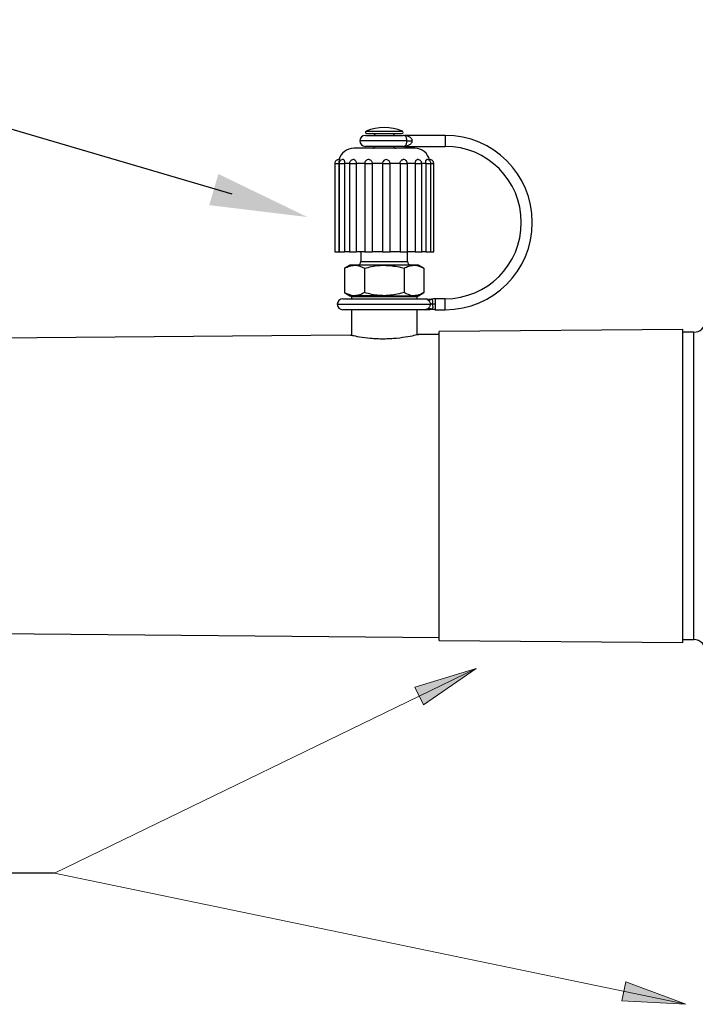
# Model space of a CAD drawing. Units: inches. Extents: x 0.5 to 10.9, y 0.1 to 17.
# Drawn here: x 5.2 to 5.7, y 14.9 to 15.7 of the extents above; entities that cross this region are included whole.
import ezdxf

# ---------------------------------------------------------------- set-up
doc = ezdxf.new("R2010")
doc.units = ezdxf.units.IN
doc.header["$LTSCALE"] = 0.75
doc.header["$MEASUREMENT"] = 0
doc.layers.add('Layer 1', color=7, linetype='Continuous')

msp = doc.modelspace()

# ---------------------------------------------------------------- hatches: boundary and pattern name
for points in [[(5.54332, 15.20122), (5.50004, 15.17131), (5.49305, 15.1857)], [(5.71553, 14.9257), (5.66298, 14.92844), (5.66624, 14.94411)]]:
    msp.add_hatch(color=256).paths.add_polyline_path(points)

# ---------------------------------------------------------------- linework, layer by layer
for p, q in [((5.34319, 15.59028), (4.61707, 15.80255)), ((5.51291, 15.22423), (5.51291, 15.47756)), ((5.71291, 15.22249), (5.71291, 15.47931)), ((5.19742, 15.03327), (5.12776, 15.03327))]:
    msp.add_line(p, q)
at = {"color": 7, "linetype": 'Continuous', "lineweight": 25}
for p, q in [((5.45241, 15.6384), (5.48341, 15.6384)), ((5.45341, 15.6399), (5.48241, 15.6399)), ((5.51791, 15.6384), (5.48491, 15.6384)), ((5.48491, 15.63833), (5.48491, 15.6384)), ((5.48491, 15.63802), (5.48491, 15.63833)), ((5.4914, 15.6279), (5.44291, 15.6279)), ((5.48341, 15.6294), (5.45241, 15.6294)), ((5.48491, 15.62947), (5.48491, 15.62978)), ((5.48491, 15.6294), (5.48491, 15.62947)), ((5.48491, 15.6294), (5.51791, 15.6294)), ((5.48651, 15.6339), (5.49069, 15.6339)), ((5.49291, 15.6279), (5.4914, 15.6279)), ((5.42732, 15.6154), (5.42732, 15.5429)), ((5.43071, 15.6154), (5.43071, 15.5429)), ((5.43079, 15.6154), (5.43079, 15.5429)), ((5.43536, 15.6154), (5.43536, 15.5429)), ((5.43945, 15.6154), (5.43945, 15.5429)), ((5.45219, 15.6154), (5.44496, 15.6154)), ((5.44496, 15.6154), (5.44496, 15.5429)), ((5.45196, 15.6154), (5.45196, 15.5429)), ((5.46642, 15.6154), (5.45806, 15.6154)), ((5.45806, 15.6154), (5.45806, 15.5429)), ((5.46642, 15.6154), (5.46651, 15.61598)), ((5.46642, 15.6154), (5.46642, 15.5429)), ((5.48087, 15.6154), (5.47266, 15.6154)), ((5.47267, 15.5429), (5.47267, 15.6154)), ((5.48087, 15.6154), (5.48087, 15.5429)), ((5.49335, 15.6154), (5.48653, 15.6154)), ((5.48688, 15.5429), (5.48688, 15.6154)), ((5.49335, 15.6154), (5.49335, 15.5429)), ((5.49868, 15.5429), (5.49868, 15.6154)), ((5.50195, 15.6154), (5.50195, 15.5429)), ((5.50627, 15.5429), (5.50627, 15.6154)), ((5.5085, 15.5429), (5.5085, 15.6154)), ((5.42732, 15.5429), (5.43071, 15.5429)), ((5.43079, 15.5429), (5.43536, 15.5429)), ((5.43945, 15.5429), (5.43536, 15.5429)), ((5.43945, 15.5429), (5.44496, 15.5429)), ((5.45219, 15.5429), (5.44496, 15.5429)), ((5.44876, 15.5429), (5.44876, 15.5349)), ((5.45196, 15.5429), (5.45806, 15.5429)), ((5.46642, 15.5429), (5.45806, 15.5429)), ((5.46642, 15.5429), (5.47267, 15.5429)), ((5.48087, 15.5429), (5.47266, 15.5429)), ((5.48087, 15.5429), (5.48688, 15.5429)), ((5.49335, 15.5429), (5.48653, 15.5429)), ((5.48705, 15.5349), (5.48705, 15.5429)), ((5.49335, 15.5429), (5.49868, 15.5429)), ((5.50195, 15.5429), (5.49868, 15.5429)), ((5.50195, 15.5429), (5.50627, 15.5429)), ((5.50627, 15.5429), (5.5085, 15.5429)), ((5.43978, 15.5319), (5.43543, 15.52939)), ((5.44355, 15.5319), (5.43978, 15.5319)), ((5.46791, 15.5319), (5.44355, 15.5319)), ((5.49226, 15.5319), (5.46791, 15.5319)), ((5.49603, 15.5319), (5.49226, 15.5319)), ((5.50038, 15.52939), (5.49603, 15.5319)), ((5.43543, 15.52939), (5.43543, 15.50941)), ((5.45167, 15.52939), (5.45167, 15.50941)), ((5.48414, 15.52939), (5.48414, 15.50941)), ((5.50038, 15.52939), (5.50038, 15.50941)), ((5.43543, 15.50941), (5.43978, 15.5069)), ((5.43978, 15.5069), (5.44355, 15.5069)), ((5.44091, 15.5059), (5.44091, 15.5044)), ((5.46791, 15.5069), (5.44355, 15.5069)), ((5.46791, 15.5069), (5.49226, 15.5069)), ((5.49226, 15.5069), (5.49603, 15.5069)), ((5.49491, 15.5044), (5.49491, 15.5059)), ((5.49603, 15.5069), (5.50038, 15.50941)), ((5.43391, 15.5044), (5.50115, 15.5044)), ((5.51791, 15.5044), (5.50956, 15.5044)), ((5.50115, 15.4954), (5.43391, 15.4954)), ((5.44091, 15.4954), (5.44091, 15.4743)), ((5.49491, 15.47479), (5.49491, 15.4954)), ((5.50956, 15.4954), (5.51791, 15.4954)), ((5.44002, 15.47452), (4.73791, 15.4684)), ((5.51291, 15.47516), (5.49573, 15.47501)), ((5.71291, 15.47931), (5.51291, 15.47756)), ((5.72199, 15.47699), (5.71291, 15.47691)), ((4.73791, 15.2334), (5.51291, 15.22663)), ((5.51291, 15.22423), (5.71291, 15.22249)), ((5.71291, 15.22489), (5.72199, 15.22481))]:
    msp.add_line(p, q, dxfattribs=at)
at = {"color": 8, "linetype": 'Continuous', "lineweight": 25}
for p, q in [((5.45301, 15.64181), (5.4828, 15.64181)), ((5.51791, 15.6384), (5.51791, 15.6339)), ((5.48651, 15.6339), (5.44791, 15.6339)), ((5.51791, 15.6339), (5.51791, 15.6294)), ((5.42732, 15.6154), (5.43071, 15.6154)), ((5.43079, 15.6154), (5.43536, 15.6154)), ((5.43945, 15.6154), (5.43536, 15.6154)), ((5.43945, 15.6154), (5.44496, 15.6154)), ((5.45196, 15.6154), (5.45806, 15.6154)), ((5.46642, 15.6154), (5.47267, 15.6154)), ((5.48087, 15.6154), (5.48688, 15.6154)), ((5.49335, 15.6154), (5.49868, 15.6154)), ((5.50195, 15.6154), (5.49868, 15.6154)), ((5.50195, 15.6154), (5.50627, 15.6154)), ((5.50627, 15.6154), (5.5085, 15.6154)), ((5.44876, 15.5349), (5.48705, 15.5349)), ((5.49491, 15.5059), (5.44091, 15.5059)), ((5.42941, 15.4999), (5.50555, 15.4999)), ((5.51791, 15.4999), (5.51791, 15.5044)), ((5.51791, 15.4954), (5.51791, 15.4999)), ((5.72199, 15.22481), (5.72199, 15.47699))]:
    msp.add_line(p, q, dxfattribs=at)
at = {"color": 7, "linetype": 'Continuous', "lineweight": 25}
for centre, radius, start, end in [((5.46791, 15.6074), 0.0375, 66.59298, 113.40702), ((5.45241, 15.6339), 0.0045, 90, 180), ((5.45341, 15.6409), 0.001, 113.40702, 270), ((5.45841, 15.6379), 0.002, 14.47751, 90), ((5.47741, 15.6379), 0.002, 90, 165.52249), ((5.48241, 15.6409), 0.001, 270, 66.59298), ((5.48341, 15.6339), 0.0045, 70.53096, 90), ((5.51791, 15.5669), 0.0715, 0, 90), ((5.44291, 15.6154), 0.0125, 90, 165.61878), ((5.45241, 15.6339), 0.0045, 180, 270), ((5.45841, 15.6299), 0.002, 270, 345.52249), ((5.47741, 15.6299), 0.002, 194.47751, 270), ((5.48341, 15.6339), 0.0045, 270, 289.49903), ((5.49291, 15.6154), 0.0125, 12.18153, 90), ((5.51791, 15.5669), 0.0625, 270, 90), ((5.43044, 15.6154), 0.00313, 82.82896, 180), ((5.43392, 15.6154), 0.00313, 82.15921, 180), ((5.44257, 15.6154), 0.00313, 79.29462, 180), ((5.45508, 15.6154), 0.00313, 70.5946, 180), ((5.46954, 15.6154), 0.00313, 0, 169.15818), ((5.48375, 15.6154), 0.00313, 0, 107.03488), ((5.49555, 15.6154), 0.00313, 0, 99.63034), ((5.50314, 15.6154), 0.00313, 0, 97.64869), ((5.50537, 15.6154), 0.00313, 0, 97.20123), ((5.51791, 15.5669), 0.0715, 270, 0), ((5.44576, 15.5349), 0.003, 270, 0), ((5.49005, 15.5349), 0.003, 180, 270), ((5.43991, 15.5059), 0.001, 0, 90), ((5.49591, 15.5059), 0.001, 90, 180), ((5.43391, 15.4999), 0.0045, 90, 180), ((5.43391, 15.4999), 0.0045, 180, 270), ((5.72191, 15.48698), 0.01, 270.5, 352.56618), ((5.72191, 15.21481), 0.01, 0, 89.5)]:
    msp.add_arc(centre, radius, start, end, dxfattribs=at)
for points, knots in [([(5.48491, 15.63833), (5.48553, 15.63824), (5.48679, 15.63807), (5.48843, 15.63741), (5.48969, 15.63645), (5.49042, 15.63537), (5.49067, 15.63447), (5.49069, 15.63402), (5.49069, 15.6339)], [0, 0, 0, 0, 0.244496, 0.492267, 0.685741, 0.849416, 0.95719, 1, 1, 1, 1]), ([(5.48651, 15.6339), (5.48649, 15.63428), (5.48648, 15.63473), (5.48635, 15.63556), (5.48613, 15.63644), (5.48562, 15.63744), (5.48517, 15.63781), (5.48491, 15.63802)], [0, 0, 0, 0, 0.177761, 0.205594, 0.42203, 0.670329, 1, 1, 1, 1]), ([(5.48491, 15.62978), (5.48492, 15.62979), (5.48518, 15.62996), (5.48563, 15.63038), (5.48613, 15.63136), (5.48641, 15.63247), (5.4865, 15.63336), (5.48651, 15.63381), (5.48651, 15.6339)], [0, 0, 0, 0, 0.0132047, 0.3296455, 0.5778481, 0.794208, 0.9577004, 1, 1, 1, 1]), ([(5.49069, 15.6339), (5.49067, 15.63358), (5.49063, 15.63313), (5.49032, 15.63228), (5.48969, 15.63134), (5.48843, 15.63038), (5.48679, 15.62973), (5.48553, 15.62955), (5.48491, 15.62947)], [0, 0, 0, 0, 0.106053, 0.150571, 0.314249, 0.507719, 0.7555, 1, 1, 1, 1]), ([(5.43083, 15.61846), (5.43083, 15.61847), (5.43086, 15.61852), (5.43085, 15.61824), (5.4308, 15.61766), (5.43074, 15.61679), (5.43071, 15.61599), (5.43071, 15.61552), (5.43071, 15.6154)], [0, 0, 0, 0, 0.0628566, 0.2784568, 0.4941767, 0.7097788, 0.9239534, 1, 1, 1, 1]), ([(5.43434, 15.61847), (5.43436, 15.61848), (5.43454, 15.61851), (5.43481, 15.61824), (5.4351, 15.61766), (5.43528, 15.61679), (5.43535, 15.61599), (5.43536, 15.61552), (5.43536, 15.6154)], [0, 0, 0, 0, 0.031233, 0.25411, 0.477109, 0.699986, 0.921387, 1, 1, 1, 1]), ([(5.44315, 15.61845), (5.44337, 15.61839), (5.44383, 15.61825), (5.44439, 15.61765), (5.44479, 15.61679), (5.44495, 15.61599), (5.44496, 15.61552), (5.44496, 15.6154)], [0, 0, 0, 0, 0.209916, 0.446129, 0.68221, 0.91673, 1, 1, 1, 1]), ([(5.49335, 15.6154), (5.49337, 15.61574), (5.4934, 15.61643), (5.4937, 15.61736), (5.49416, 15.61804), (5.49463, 15.61842), (5.49495, 15.61843), (5.49504, 15.61844)], [0, 0, 0, 0, 0.227675, 0.455449, 0.684584, 0.91573, 1, 1, 1, 1]), ([(5.50195, 15.6154), (5.50196, 15.61574), (5.50197, 15.61643), (5.50208, 15.61736), (5.50226, 15.61805), (5.50248, 15.61844), (5.50267, 15.61845), (5.50274, 15.61845)], [0, 0, 0, 0, 0.217699, 0.435491, 0.654587, 0.875604, 1, 1, 1, 1]), ([(5.45611, 15.6183), (5.45622, 15.61828), (5.45666, 15.61817), (5.45726, 15.61764), (5.45782, 15.6168), (5.45804, 15.61599), (5.45805, 15.61552), (5.45806, 15.6154)], [0, 0, 0, 0, 0.097302, 0.367183, 0.636916, 0.904861, 1, 1, 1, 1]), ([(5.48087, 15.6154), (5.4809, 15.61574), (5.48095, 15.61643), (5.4814, 15.61735), (5.48203, 15.61805), (5.48258, 15.61827), (5.48284, 15.61837)], [0, 0, 0, 0, 0.255686, 0.511483, 0.768812, 1, 1, 1, 1]), ([(5.50518, 15.61773), (5.50516, 15.61784), (5.50514, 15.61797), (5.50513, 15.61803), (5.50512, 15.61804)], [0, 0, 0, 0, 0.84795, 1, 1, 1, 1]), ([(5.43543, 15.52939), (5.43675, 15.53009), (5.43941, 15.5315), (5.44216, 15.53177), (5.44355, 15.5319)], [0, 0, 0, 0, 0.495458, 1, 1, 1, 1]), ([(5.44355, 15.5319), (5.44374, 15.53189), (5.44648, 15.53186), (5.44917, 15.53058), (5.45167, 15.52939)], [0, 0, 0, 0, 0.070219, 1, 1, 1, 1]), ([(5.45167, 15.52939), (5.45558, 15.53037), (5.46093, 15.53172), (5.46643, 15.53186), (5.46791, 15.5319)], [0, 0, 0, 0, 0.731367, 1, 1, 1, 1]), ([(5.46791, 15.5319), (5.47199, 15.53162), (5.47749, 15.53124), (5.48278, 15.52976), (5.48414, 15.52939)], [0, 0, 0, 0, 0.742449, 1, 1, 1, 1]), ([(5.48414, 15.52939), (5.48546, 15.53009), (5.48812, 15.5315), (5.49088, 15.53177), (5.49226, 15.5319)], [0, 0, 0, 0, 0.495458, 1, 1, 1, 1]), ([(5.49226, 15.5319), (5.49246, 15.53189), (5.4952, 15.53186), (5.49788, 15.53058), (5.50038, 15.52939)], [0, 0, 0, 0, 0.070219, 1, 1, 1, 1]), ([(5.44355, 15.5069), (5.44336, 15.5069), (5.44061, 15.50694), (5.43793, 15.50822), (5.43543, 15.50941)], [0, 0, 0, 0, 0.070219, 1, 1, 1, 1]), ([(5.45167, 15.50941), (5.45035, 15.50871), (5.44769, 15.50729), (5.44494, 15.50703), (5.44355, 15.5069)], [0, 0, 0, 0, 0.495458, 1, 1, 1, 1]), ([(5.46791, 15.5069), (5.46643, 15.50693), (5.46093, 15.50707), (5.45558, 15.50842), (5.45167, 15.50941)], [0, 0, 0, 0, 0.268633, 1, 1, 1, 1]), ([(5.48414, 15.50941), (5.48278, 15.50903), (5.47749, 15.50756), (5.47199, 15.50718), (5.46791, 15.5069)], [0, 0, 0, 0, 0.257549, 1, 1, 1, 1]), ([(5.49226, 15.5069), (5.49207, 15.5069), (5.48933, 15.50694), (5.48664, 15.50822), (5.48414, 15.50941)], [0, 0, 0, 0, 0.070219, 1, 1, 1, 1]), ([(5.50038, 15.50941), (5.49906, 15.50871), (5.4964, 15.50729), (5.49365, 15.50703), (5.49226, 15.5069)], [0, 0, 0, 0, 0.495458, 1, 1, 1, 1]), ([(5.50115, 15.5044), (5.50144, 15.50438), (5.50202, 15.50435), (5.50285, 15.50408), (5.50362, 15.50367), (5.50405, 15.50328), (5.50426, 15.50308)], [0, 0, 0, 0, 0.249998, 0.499998, 0.749991, 1, 1, 1, 1]), ([(5.50191, 15.5044), (5.50273, 15.50432), (5.50429, 15.50419), (5.50584, 15.50405), (5.50657, 15.50399)], [0, 0, 0, 0, 0.52938, 1, 1, 1, 1]), ([(5.50426, 15.50308), (5.50467, 15.5032), (5.50541, 15.50341), (5.50622, 15.50381), (5.50657, 15.50399)], [0, 0, 0, 0, 0.553378, 1, 1, 1, 1]), ([(5.50426, 15.50308), (5.50446, 15.50286), (5.50484, 15.50242), (5.50524, 15.50163), (5.5055, 15.50078), (5.50554, 15.50019), (5.50555, 15.4999)], [0, 0, 0, 0, 0.249981, 0.4999943, 0.7500049, 1, 1, 1, 1]), ([(5.50555, 15.4999), (5.50554, 15.4996), (5.5055, 15.49901), (5.50524, 15.49817), (5.50484, 15.49738), (5.50446, 15.49694), (5.50426, 15.49672)], [0, 0, 0, 0, 0.2499886, 0.4999929, 0.7499998, 1, 1, 1, 1]), ([(5.50712, 15.4999), (5.50675, 15.4999), (5.50601, 15.4999), (5.50571, 15.4999), (5.50555, 15.4999)], [0, 0, 0, 0, 0.500001, 1, 1, 1, 1]), ([(5.50995, 15.5044), (5.50942, 15.50433), (5.50829, 15.5042), (5.50717, 15.50406), (5.50657, 15.50399)], [0, 0, 0, 0, 0.472882, 1, 1, 1, 1]), ([(5.50712, 15.4999), (5.50732, 15.50032), (5.50769, 15.50113), (5.50781, 15.50226), (5.50756, 15.50326), (5.50708, 15.5039), (5.50675, 15.50396), (5.50657, 15.50399)], [0, 0, 0, 0, 0.2011248, 0.3882464, 0.56541, 0.7733088, 1, 1, 1, 1]), ([(5.50712, 15.4999), (5.50732, 15.49948), (5.50769, 15.49866), (5.50781, 15.49753), (5.50756, 15.49653), (5.50708, 15.49589), (5.50675, 15.49584), (5.50657, 15.49581)], [0, 0, 0, 0, 0.201137, 0.388247, 0.56541, 0.773309, 1, 1, 1, 1]), ([(5.50995, 15.4999), (5.50944, 15.4999), (5.50841, 15.4999), (5.50755, 15.4999), (5.50712, 15.4999)], [0, 0, 0, 0, 0.500006, 1, 1, 1, 1]), ([(5.50995, 15.4999), (5.50995, 15.50049), (5.50995, 15.50167), (5.50995, 15.50315), (5.50995, 15.50419), (5.50995, 15.50433), (5.50995, 15.5044)], [0, 0, 0, 0, 0.250002, 0.499995, 0.749997, 1, 1, 1, 1]), ([(5.50995, 15.4954), (5.50995, 15.49546), (5.50995, 15.4956), (5.50995, 15.49664), (5.50995, 15.49813), (5.50995, 15.49931), (5.50995, 15.4999)], [0, 0, 0, 0, 0.250001, 0.499993, 0.75, 1, 1, 1, 1]), ([(5.50426, 15.49672), (5.50405, 15.49652), (5.50362, 15.49613), (5.50285, 15.49572), (5.50202, 15.49545), (5.50144, 15.49541), (5.50115, 15.4954)], [0, 0, 0, 0, 0.249993, 0.499992, 0.749997, 1, 1, 1, 1]), ([(5.50191, 15.4954), (5.50273, 15.49547), (5.50429, 15.49561), (5.50584, 15.49574), (5.50657, 15.49581)], [0, 0, 0, 0, 0.52938, 1, 1, 1, 1]), ([(5.50426, 15.49672), (5.50467, 15.4966), (5.50541, 15.49639), (5.50622, 15.49599), (5.50657, 15.49581)], [0, 0, 0, 0, 0.553377, 1, 1, 1, 1]), ([(5.50995, 15.4954), (5.50942, 15.49546), (5.50829, 15.4956), (5.50717, 15.49573), (5.50657, 15.49581)], [0, 0, 0, 0, 0.472882, 1, 1, 1, 1]), ([(5.49573, 15.47498), (5.49576, 15.47499), (5.49647, 15.47517), (5.49384, 15.47451), (5.48786, 15.4732), (5.4799, 15.47201), (5.47284, 15.47147), (5.46732, 15.47131), (5.46182, 15.47142), (5.4548, 15.4719), (5.4472, 15.47296), (5.44104, 15.47425), (5.44036, 15.47442), (5.44002, 15.4745)], [0, 0, 0, 0, 0.006903, 0.13369, 0.259251, 0.383103, 0.445028, 0.506417, 0.568167, 0.629983, 0.754394, 0.880071, 1, 1, 1, 1])]:
    msp.add_open_spline(points, degree=3, knots=knots, dxfattribs=at)
msp.add_solid([(5.33178, 15.60674), (5.32427, 15.58115), (5.40479, 15.57142)])
at = {"layer": 'Layer 1', "color": 7, "lineweight": 18}
for points in [[(5.19742, 15.03327), (5.54332, 15.20121)], [(5.54332, 15.20122), (5.50004, 15.17131), (5.49305, 15.1857), (5.54332, 15.20122)], [(5.19742, 15.03327), (5.71552, 14.9257)], [(5.71553, 14.9257), (5.66298, 14.92844), (5.66624, 14.94411), (5.71553, 14.9257)]]:
    msp.add_lwpolyline(points, dxfattribs=at)
at = {"layer": 'Layer 1', "lineweight": 0}
for points in [[(5.54332, 15.20122), (5.50004, 15.17131), (5.49305, 15.1857)], [(5.71553, 14.9257), (5.66298, 14.92844), (5.66624, 14.94411)]]:
    msp.add_lwpolyline(points, dxfattribs=at)

doc.saveas('drawing.dxf')
